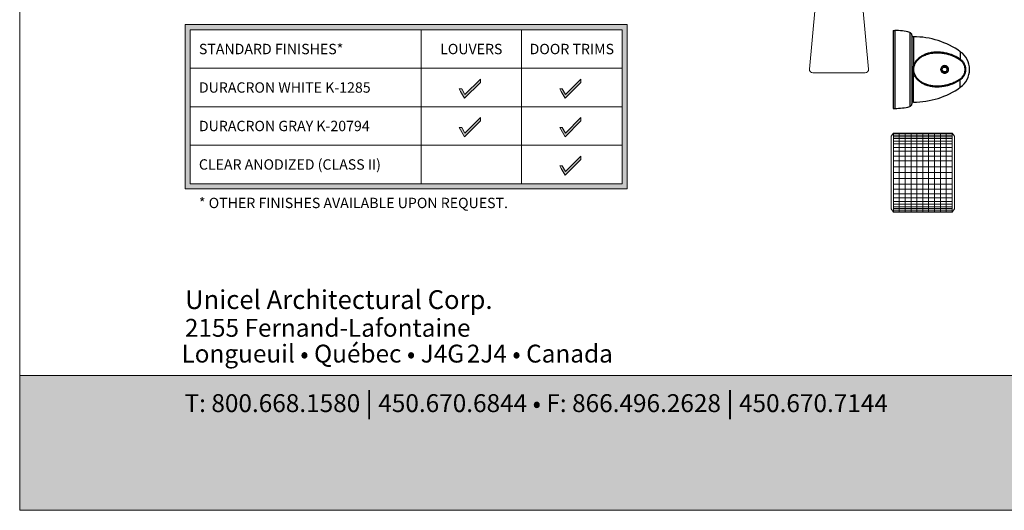
# Model space of a CAD drawing. Extents: x -54 to 135, y -173 to -42.
# Drawn here: x -33 to -28, y -93 to -91 of the extents above; entities that cross this region are included whole.
import ezdxf

# ---------------------------------------------------------------- set-up
doc = ezdxf.new("R2010")
doc.units = 0
doc.header["$LTSCALE"] = 0.375
doc.header["$MEASUREMENT"] = 0
doc.layers.get('0').update_dxf_attribs({"linetype": 'CONTINUOUS', "lineweight": 0})
doc.layers.get('DEFPOINTS').update_dxf_attribs({"linetype": 'CONTINUOUS', "lineweight": 5})
doc.layers.add('Catalogue Texte Anglais', color=7, linetype='CONTINUOUS', lineweight=5)
doc.layers.add('OPERATOR', color=80, linetype='CONTINUOUS')
doc.styles.add('Archi_1', font='txt', dxfattribs={"height": 0.075})
doc.styles.add('Arial_Bold', font='arialbd.ttf')
doc.styles.add('T_ISO_0.5', font='arial.ttf', dxfattribs={"height": 0.06})

msp = doc.modelspace()

# ---------------------------------------------------------------- hatches: boundary and pattern name
at = {"ltscale": 0.15, "true_color": 0x009ada}
h = msp.add_hatch(color=142, dxfattribs=at)
h.dxf.hatch_style = 1
h.paths.add_polyline_path([(-32.52892224, -92.50699508), (-32.52892224, -93.0935915), (-24.02895905, -93.0935915), (-24.02895905, -92.50669856)])
at = {"layer": 'Catalogue Texte Anglais', "ltscale": 0.15}
h = msp.add_hatch(color=8, dxfattribs=at)
h.dxf.hatch_style = 1
h.paths.add_polyline_path([(-31.80961225, -91.69537672), (-29.88524526, -91.69537672), (-29.88524526, -90.98001402), (-31.80961225, -90.98001402)])
h.paths.add_polyline_path([(-31.78681225, -91.67257672), (-29.90804526, -91.67257672), (-29.90804526, -91.00281402), (-31.78681225, -91.00281402)], flags=16)
at = {"layer": 'Catalogue Texte Anglais', "ltscale": 0.15, "true_color": 0x009ada}
h = msp.add_hatch(color=142, dxfattribs=at)
h.dxf.hatch_style = 1
h.paths.add_polyline_path([(-30.61671473, -91.26014862), (-30.60574508, -91.26014862), (-30.59149508, -91.28483035), (-30.52431993, -91.2176552), (-30.52431993, -91.2319052), (-30.5932337, -91.30081897), (-30.61049508, -91.27092138)])
h = msp.add_hatch(color=142, dxfattribs=at)
h.dxf.hatch_style = 1
h.paths.add_polyline_path([(-30.17931779, -91.26014862), (-30.16834813, -91.26014862), (-30.15409813, -91.28483035), (-30.08692299, -91.2176552), (-30.08692299, -91.2319052), (-30.15583675, -91.30081897), (-30.17309813, -91.27092138)])
h = msp.add_hatch(color=142, dxfattribs=at)
h.dxf.hatch_style = 1
h.paths.add_polyline_path([(-30.61671473, -91.4275893), (-30.60574508, -91.4275893), (-30.59149508, -91.45227102), (-30.52431993, -91.38509588), (-30.52431993, -91.39934588), (-30.5932337, -91.46825964), (-30.61049508, -91.43836206)])
h = msp.add_hatch(color=142, dxfattribs=at)
h.dxf.hatch_style = 1
h.paths.add_polyline_path([(-30.17931779, -91.4275893), (-30.16834813, -91.4275893), (-30.15409813, -91.45227102), (-30.08692299, -91.38509588), (-30.08692299, -91.39934588), (-30.15583675, -91.46825964), (-30.17309813, -91.43836206)])
h = msp.add_hatch(color=142, dxfattribs=at)
h.dxf.hatch_style = 1
h.paths.add_polyline_path([(-30.17931779, -91.59502997), (-30.16834813, -91.59502997), (-30.15409813, -91.6197117), (-30.08692299, -91.55253655), (-30.08692299, -91.56678655), (-30.15583675, -91.63570032), (-30.17309813, -91.60580273)])

# ---------------------------------------------------------------- linework, layer by layer
at = {"color": 142, "ltscale": 0.15, "true_color": 0x009ada}
msp.add_lwpolyline([(-32.52892224, -92.50699508), (-32.52892224, -93.0935915), (-24.02895905, -93.0935915), (-24.02895905, -92.50669856)], close=True, dxfattribs=at)
at = {"layer": 'Catalogue Texte Anglais', "ltscale": 0.15}
for p, q in [((-31.78681225, -91.33769537), (-31.78681225, -91.00281402)), ((-31.78681225, -91.00281402), (-31.78681225, -91.17025469)), ((-30.78283914, -91.00281402), (-30.78283914, -91.67257672)), ((-30.78283914, -91.00281402), (-29.90804526, -91.00281402)), ((-30.3454422, -91.00281402), (-30.3454422, -91.67257672)), ((-31.78681225, -91.17025469), (-29.90804526, -91.17025469)), ((-31.78681225, -91.33769537), (-29.90804526, -91.33769537)), ((-31.78681225, -91.33769537), (-31.78681225, -91.67257672)), ((-31.78681225, -91.50513604), (-29.90804526, -91.50513604))]:
    msp.add_line(p, q, dxfattribs=at)
for points in [[(-31.80961225, -91.69537672), (-29.88524526, -91.69537672), (-29.88524526, -90.98001402), (-31.80961225, -90.98001402)], [(-31.78681225, -91.67257672), (-29.90804526, -91.67257672), (-29.90804526, -91.00281402), (-31.78681225, -91.00281402)]]:
    msp.add_lwpolyline(points, close=True, dxfattribs=at)
at = {"layer": 'Catalogue Texte Anglais', "lineweight": 0, "ltscale": 0.15}
for points in [[(-30.61671473, -91.26014862), (-30.60574508, -91.26014862), (-30.59149508, -91.28483035), (-30.52431993, -91.2176552), (-30.52431993, -91.2319052), (-30.5932337, -91.30081897), (-30.61049508, -91.27092138), (-30.61671473, -91.26014862)], [(-30.17931779, -91.26014862), (-30.16834813, -91.26014862), (-30.15409813, -91.28483035), (-30.08692299, -91.2176552), (-30.08692299, -91.2319052), (-30.15583675, -91.30081897), (-30.17309813, -91.27092138), (-30.17931779, -91.26014862)], [(-30.61671473, -91.4275893), (-30.60574508, -91.4275893), (-30.59149508, -91.45227102), (-30.52431993, -91.38509588), (-30.52431993, -91.39934588), (-30.5932337, -91.46825964), (-30.61049508, -91.43836206), (-30.61671473, -91.4275893)], [(-30.17931779, -91.4275893), (-30.16834813, -91.4275893), (-30.15409813, -91.45227102), (-30.08692299, -91.38509588), (-30.08692299, -91.39934588), (-30.15583675, -91.46825964), (-30.17309813, -91.43836206), (-30.17931779, -91.4275893)], [(-30.17931779, -91.59502997), (-30.16834813, -91.59502997), (-30.15409813, -91.6197117), (-30.08692299, -91.55253655), (-30.08692299, -91.56678655), (-30.15583675, -91.63570032), (-30.17309813, -91.60580273), (-30.17931779, -91.59502997)]]:
    msp.add_lwpolyline(points, dxfattribs=at)
at = {"layer": 'DEFPOINTS', "color": 3, "ltscale": 0.15}
msp.add_lwpolyline([(-32.52892224, -93.0935915), (-24.02897907, -93.0935915), (-24.02897907, -82.09366504), (-32.52892224, -82.09366504)], close=True, dxfattribs=at)
at = {"layer": 'OPERATOR', "lineweight": 0}
for p, q in [((-29.06803238, -90.90657521), (-29.09270846, -91.17419798)), ((-28.86040466, -90.90657521), (-28.83572858, -91.17419798)), ((-28.85066522, -91.19057521), (-29.07777182, -91.19057521))]:
    msp.add_line(p, q, dxfattribs=at)
at = {"layer": 'OPERATOR', "color": 142}
for p, q in [((-28.72838413, -91.00614024), (-28.72838413, -91.34483678)), ((-28.72838413, -91.00614024), (-28.72109691, -91.00614024)), ((-28.72109691, -91.00614024), (-28.72109691, -91.34483678)), ((-28.65637768, -91.01398297), (-28.65637768, -91.33699405)), ((-28.64709697, -91.02582312), (-28.64709697, -91.3251539)), ((-28.64032303, -91.03323596), (-28.64709697, -91.03323596)), ((-28.64032303, -91.03323596), (-28.64032303, -91.1632544)), ((-28.43649508, -91.09809031), (-28.43649508, -91.13043831)), ((-28.64032303, -91.31774105), (-28.64032303, -91.18772261)), ((-28.51655463, -91.1762161), (-28.51132964, -91.16571097)), ((-28.51006941, -91.18599364), (-28.51655463, -91.1762161)), ((-28.51132964, -91.16571097), (-28.49961943, -91.16498337)), ((-28.4983592, -91.18526605), (-28.51006941, -91.18599364)), ((-28.49961943, -91.16498337), (-28.49313421, -91.17476092)), ((-28.49313421, -91.17476092), (-28.4983592, -91.18526605)), ((-28.43649508, -91.2528867), (-28.43649508, -91.22053876)), ((-28.64032303, -91.31774105), (-28.64709697, -91.31774105)), ((-28.72838413, -91.34483678), (-28.72109691, -91.34483678))]:
    msp.add_line(p, q, dxfattribs=at)
at = {"layer": 'OPERATOR', "color": 142, "lineweight": 0, "ltscale": 0.75}
for p, q in [((-28.73791954, -91.46643879), (-28.72735835, -91.45209153)), ((-28.72735835, -91.79642584), (-28.72735835, -91.45209153)), ((-28.47229592, -91.45387812), (-28.72735835, -91.45387812)), ((-28.70185211, -91.79642584), (-28.70185211, -91.45209153)), ((-28.4722959, -91.79642584), (-28.4722959, -91.45209153)), ((-28.46173473, -91.46643879), (-28.4722959, -91.45209153)), ((-28.47229592, -91.46101984), (-28.72735835, -91.46101984)), ((-28.47229592, -91.46816156), (-28.72735835, -91.46816156)), ((-28.47229592, -91.47530329), (-28.72735835, -91.47530329)), ((-28.47229592, -91.48703591), (-28.72735835, -91.48703591)), ((-28.47229592, -91.49876852), (-28.72735835, -91.49876852)), ((-28.47229592, -91.51509226), (-28.72735835, -91.51509226)), ((-28.47229592, -91.53141601), (-28.72735835, -91.53141601)), ((-28.47229592, -91.5523311), (-28.72735835, -91.5523311)), ((-28.47229592, -91.5732462), (-28.72735835, -91.5732462)), ((-28.47229592, -91.59875244), (-28.72735835, -91.59875244)), ((-28.47229592, -91.62425868), (-28.72735835, -91.62425868)), ((-28.47229592, -91.64976493), (-28.72735835, -91.64976493)), ((-28.47229592, -91.67527117), (-28.72735835, -91.67527117)), ((-28.47229592, -91.69618626), (-28.72735835, -91.69618626)), ((-28.47229592, -91.71710136), (-28.72735835, -91.71710136)), ((-28.47229592, -91.7334251), (-28.72735835, -91.7334251)), ((-28.47229592, -91.74974884), (-28.72735835, -91.74974884)), ((-28.72735835, -91.79642584), (-28.73791954, -91.78207857)), ((-28.47229592, -91.76148146), (-28.72735835, -91.76148146)), ((-28.47229592, -91.77321408), (-28.72735835, -91.77321408)), ((-28.47229592, -91.7803558), (-28.72735835, -91.7803558)), ((-28.47229592, -91.78749752), (-28.72735835, -91.78749752)), ((-28.47229592, -91.79463925), (-28.72735835, -91.79463925)), ((-28.4722959, -91.79642584), (-28.72735835, -91.79642584)), ((-28.4722959, -91.79642584), (-28.46173473, -91.78207857))]:
    msp.add_line(p, q, dxfattribs=at)
for points in [[(-28.72735835, -91.45209153), (-28.4722959, -91.45209153)], [(-28.67634586, -91.45209153), (-28.67634586, -91.79642584)], [(-28.65083962, -91.45209153), (-28.65083962, -91.79642584)], [(-28.62533338, -91.45209153), (-28.62533338, -91.79642584)], [(-28.59982714, -91.45209153), (-28.59982714, -91.79642584)], [(-28.57432089, -91.45209153), (-28.57432089, -91.79642584)], [(-28.54881465, -91.45209153), (-28.54881465, -91.79642584)], [(-28.52330841, -91.45209153), (-28.52330841, -91.79642584)], [(-28.49780217, -91.45209153), (-28.49780217, -91.79642584)], [(-28.47229592, -91.45209151), (-28.47229592, -91.79642586)], [(-28.73791954, -91.78207857), (-28.73791954, -91.46643879)], [(-28.46173473, -91.46643879), (-28.46173473, -91.78207857)], [(-28.4722959, -91.79642584), (-28.70185211, -91.79642584)]]:
    msp.add_lwpolyline(points, dxfattribs=at)
at = {"layer": 'OPERATOR', "color": 142}
msp.add_circle((-28.50484442, -91.17548851), 0.01616632, dxfattribs=at)
for centre, radius, start, end in [((-28.72109691, -91.27709747), 0.27095723, 76.18108417, 89.99999999), ((-28.65929004, -91.02582312), 0.01219308, 0, 76.18108415), ((-28.64032303, -91.38596421), 0.35272825, 54.69975156, 90), ((-28.49129656, -91.17548851), 0.09483503, 305.30024844, 54.69975156), ((-28.64032303, -90.96501281), 0.35272825, 270, 305.30024844), ((-28.65929004, -91.3251539), 0.01219308, 283.81891585, 0), ((-28.72109691, -91.07387955), 0.27095723, 270.00000001, 283.81891583)]:
    msp.add_arc(centre, radius, start, end, dxfattribs=at)
at = {"layer": 'OPERATOR', "lineweight": 0}
for centre, start, end in [((-29.07777182, -91.17557521), 174.73195462, 270), ((-28.85066522, -91.17557521), 270, 5.26804538)]:
    msp.add_arc(centre, 0.015, start, end, dxfattribs=at)
at = {"layer": 'OPERATOR', "color": 142}
for centre, major_axis, ratio, start_param, end_param in [((-28.44040949, -91.13365619), (-0.00386298, -0.00556449), 0.2935472034, 1.7718355659, 2.3742563815), ((-28.64032254, -91.16383709), (0.00661539, -0.00145696), 0.0839991147, 1.2065057563, 1.5893694775), ((-28.64032283, -91.18714001), (0.00661539, 0.00145697), 0.0839996191, 4.6938598777, 5.0767270154), ((-28.44040947, -91.21732086), (-0.00386298, 0.00556449), 0.2935472306, 3.9089301414, 4.5113556495)]:
    msp.add_ellipse(centre, major_axis=major_axis, ratio=ratio, start_param=start_param, end_param=end_param, dxfattribs=at)
for points, knots in [([(-28.64032303, -91.1632544), (-28.63965011, -91.160109), (-28.63870619, -91.15693837), (-28.63746198, -91.15375955), (-28.63621778, -91.15058072), (-28.63467329, -91.14739365), (-28.6327904, -91.14421638), (-28.63090751, -91.14103911), (-28.62868622, -91.13787166), (-28.62607367, -91.13474277), (-28.62346111, -91.13161389), (-28.62045733, -91.12852384), (-28.61704084, -91.1255438), (-28.61362434, -91.12256375), (-28.60979502, -91.11969314), (-28.60548799, -91.11697762), (-28.60118096, -91.1142621), (-28.59639655, -91.11170268), (-28.59112469, -91.10941544), (-28.58614679, -91.10725572), (-28.58073546, -91.1053423), (-28.57529518, -91.10382098), (-28.57497392, -91.10373115), (-28.57465256, -91.10364265), (-28.57433118, -91.10355552), (-28.5685674, -91.10199289), (-28.56279632, -91.10087429), (-28.55740357, -91.10012173), (-28.55201083, -91.09936917), (-28.54699433, -91.09897752), (-28.54226384, -91.09880543), (-28.53753336, -91.09863334), (-28.53308948, -91.09868185), (-28.52885997, -91.0988823), (-28.52463045, -91.09908276), (-28.52061578, -91.09943612), (-28.51683051, -91.09988953), (-28.51304523, -91.10034293), (-28.50948916, -91.10089604), (-28.50611927, -91.10151515), (-28.50274938, -91.10213426), (-28.49956578, -91.10281953), (-28.4965355, -91.10355028), (-28.49350522, -91.10428103), (-28.49062832, -91.10505731), (-28.48787504, -91.1058678), (-28.48512176, -91.10667829), (-28.48249245, -91.10752345), (-28.48004093, -91.1083663), (-28.47758942, -91.10920915), (-28.47531539, -91.11004931), (-28.47320042, -91.11087225), (-28.47108544, -91.11169519), (-28.46912934, -91.11250069), (-28.46726028, -91.11330508), (-28.46539121, -91.11410947), (-28.46360925, -91.11491283), (-28.46185569, -91.11573692), (-28.46010214, -91.11656102), (-28.45837707, -91.11740595), (-28.45664656, -91.11828966), (-28.45491605, -91.11917337), (-28.45318025, -91.12009602), (-28.45144926, -91.12105553), (-28.44971826, -91.12201503), (-28.44799209, -91.12301141), (-28.44628185, -91.12404116), (-28.44457162, -91.12507092), (-28.44287749, -91.12613421), (-28.44124182, -91.12720385), (-28.43960617, -91.12827348), (-28.43802873, -91.12934925), (-28.43649503, -91.13043832)], [0, 0, 0, 0, 0.04347826087, 0.04347826087, 0.04347826087, 0.08695652174, 0.08695652174, 0.08695652174, 0.13043478261, 0.13043478261, 0.13043478261, 0.17391304348, 0.17391304348, 0.17391304348, 0.21739130435, 0.21739130435, 0.21739130435, 0.26086956522, 0.26086956522, 0.26086956522, 0.30192352545, 0.30192352545, 0.30192352545, 0.30434782609, 0.30434782609, 0.30434782609, 0.34782608696, 0.34782608696, 0.34782608696, 0.39130434783, 0.39130434783, 0.39130434783, 0.4347826087, 0.4347826087, 0.4347826087, 0.47826086957, 0.47826086957, 0.47826086957, 0.52173913043, 0.52173913043, 0.52173913043, 0.5652173913, 0.5652173913, 0.5652173913, 0.60869565217, 0.60869565217, 0.60869565217, 0.65217391304, 0.65217391304, 0.65217391304, 0.69565217391, 0.69565217391, 0.69565217391, 0.73913043478, 0.73913043478, 0.73913043478, 0.78260869565, 0.78260869565, 0.78260869565, 0.82608695652, 0.82608695652, 0.82608695652, 0.86956521739, 0.86956521739, 0.86956521739, 0.91304347826, 0.91304347826, 0.91304347826, 0.95652173913, 0.95652173913, 0.95652173913, 0.99999956462, 0.99999956462, 0.99999956462, 0.99999956462]), ([(-28.63785121, -91.16383697), (-28.63719068, -91.16083721), (-28.63626672, -91.15782264), (-28.63504762, -91.15479707), (-28.63382852, -91.15177149), (-28.63231428, -91.14873491), (-28.63046849, -91.14570867), (-28.6286227, -91.14268243), (-28.62644537, -91.13966653), (-28.62388453, -91.13668789), (-28.62132369, -91.13370926), (-28.61837933, -91.13076788), (-28.61503029, -91.12793224), (-28.61168126, -91.1250966), (-28.60792756, -91.1223667), (-28.6037058, -91.11978648), (-28.59948403, -91.11720625), (-28.5947942, -91.1147757), (-28.5896273, -91.11261072), (-28.58446039, -91.11044575), (-28.57881634, -91.10854635), (-28.57316568, -91.1070762), (-28.56751502, -91.10560605), (-28.56185776, -91.10456515), (-28.55657011, -91.10387123), (-28.55128247, -91.10317731), (-28.54636451, -91.10283038), (-28.54172705, -91.10269317), (-28.5370896, -91.10255595), (-28.53273263, -91.10262844), (-28.52858624, -91.10284689), (-28.52443986, -91.10306535), (-28.52050404, -91.10342976), (-28.51679303, -91.10388907), (-28.51308203, -91.10434837), (-28.50959586, -91.10490257), (-28.50629225, -91.1055192), (-28.50298864, -91.10613583), (-28.49986759, -91.10681489), (-28.49689685, -91.10753668), (-28.49392612, -91.10825846), (-28.49110569, -91.10902296), (-28.48840666, -91.10981968), (-28.48570763, -91.11061639), (-28.48313, -91.11144532), (-28.48072659, -91.11227056), (-28.47832317, -91.1130958), (-28.47609398, -91.11391736), (-28.47402057, -91.11472091), (-28.47194715, -91.11552445), (-28.47002953, -91.11630998), (-28.46819725, -91.11709358), (-28.46636498, -91.11787719), (-28.46461804, -91.11865887), (-28.462899, -91.11945989), (-28.46117995, -91.1202609), (-28.45948878, -91.12108126), (-28.45779236, -91.12193835), (-28.45609594, -91.12279544), (-28.45439427, -91.12368925), (-28.45269732, -91.12461755), (-28.45100036, -91.12554586), (-28.44930813, -91.12650864), (-28.44763159, -91.12750234), (-28.44595505, -91.12849605), (-28.4442942, -91.12952067), (-28.44269076, -91.13054959), (-28.44108731, -91.13157851), (-28.43954126, -91.13261172), (-28.43803756, -91.13365616)], [0.00000003829, 0.00000003829, 0.00000003829, 0.00000003829, 0.04347826087, 0.04347826087, 0.04347826087, 0.08695652174, 0.08695652174, 0.08695652174, 0.13043478261, 0.13043478261, 0.13043478261, 0.17391304348, 0.17391304348, 0.17391304348, 0.21739130435, 0.21739130435, 0.21739130435, 0.26086956522, 0.26086956522, 0.26086956522, 0.30434782609, 0.30434782609, 0.30434782609, 0.34782608696, 0.34782608696, 0.34782608696, 0.39130434783, 0.39130434783, 0.39130434783, 0.4347826087, 0.4347826087, 0.4347826087, 0.47826086957, 0.47826086957, 0.47826086957, 0.52173913043, 0.52173913043, 0.52173913043, 0.5652173913, 0.5652173913, 0.5652173913, 0.60869565217, 0.60869565217, 0.60869565217, 0.65217391304, 0.65217391304, 0.65217391304, 0.69565217391, 0.69565217391, 0.69565217391, 0.73913043478, 0.73913043478, 0.73913043478, 0.78260869565, 0.78260869565, 0.78260869565, 0.82608695652, 0.82608695652, 0.82608695652, 0.86956521739, 0.86956521739, 0.86956521739, 0.91304347826, 0.91304347826, 0.91304347826, 0.95652173913, 0.95652173913, 0.95652173913, 1, 1, 1, 1]), ([(-28.48818733, -91.17548851), (-28.48818733, -91.17757297), (-28.48860327, -91.17978578), (-28.49026298, -91.18383255), (-28.49150578, -91.18566696), (-28.49442641, -91.18866559), (-28.49633762, -91.18998594), (-28.50049733, -91.19172563), (-28.50274558, -91.1921456), (-28.50694408, -91.1921456), (-28.50919272, -91.19172533), (-28.51335263, -91.18998514), (-28.51526369, -91.18866461), (-28.51818361, -91.18566611), (-28.51942609, -91.18383208), (-28.52108553, -91.1797858), (-28.52150152, -91.17757308), (-28.52150152, -91.17340394), (-28.52108553, -91.17119122), (-28.51942609, -91.16714493), (-28.51818361, -91.16531091), (-28.51526369, -91.16231241), (-28.51335263, -91.16099187), (-28.50919272, -91.15925169), (-28.50694408, -91.15883141), (-28.50274558, -91.15883141), (-28.50049733, -91.15925139), (-28.49633762, -91.16099107), (-28.49442641, -91.16231143), (-28.49150578, -91.16531006), (-28.49026298, -91.16714447), (-28.48860327, -91.17119124), (-28.48818733, -91.17340404), (-28.48818733, -91.17548851)], [0, 0, 0, 0, 0.04615780436, 0.04615780436, 0.09231560872, 0.09231560872, 0.14203149224, 0.14203149224, 0.19174737576, 0.19174737576, 0.24148271443, 0.24148271443, 0.2912180531, 0.2912180531, 0.33737808998, 0.33737808998, 0.38353812686, 0.38353812686, 0.42969816375, 0.42969816375, 0.47585820063, 0.47585820063, 0.5255935393, 0.5255935393, 0.57532887796, 0.57532887796, 0.62504476149, 0.62504476149, 0.67476064501, 0.67476064501, 0.72091844937, 0.72091844937, 0.76707625373, 0.76707625373, 0.76707625373, 0.76707625373]), ([(-28.43803756, -91.13365616), (-28.43581729, -91.13519851), (-28.43383946, -91.13685846), (-28.43207406, -91.1385744), (-28.43030867, -91.14029034), (-28.42875571, -91.14206228), (-28.42737514, -91.14386441), (-28.42599457, -91.14566655), (-28.42478638, -91.14749888), (-28.42372345, -91.14934648), (-28.42266052, -91.15119408), (-28.42174285, -91.15305696), (-28.42094716, -91.15494067), (-28.42015147, -91.15682439), (-28.41947777, -91.15872895), (-28.41891744, -91.16065293), (-28.41835711, -91.16257691), (-28.41791016, -91.16452031), (-28.41757339, -91.16648481), (-28.41723663, -91.16844931), (-28.41701004, -91.17043491), (-28.41689549, -91.17242655), (-28.41678093, -91.17441818), (-28.4167784, -91.17641585), (-28.41688749, -91.17840809), (-28.41699658, -91.18040033), (-28.41721729, -91.18238715), (-28.41754986, -91.18435389), (-28.41788242, -91.18632064), (-28.41832684, -91.18826731), (-28.41886158, -91.19013087), (-28.41939632, -91.19199444), (-28.42002138, -91.1937749), (-28.42068992, -91.19541636), (-28.42135846, -91.19705782), (-28.42207048, -91.19856027), (-28.42279251, -91.19993824), (-28.42351454, -91.2013162), (-28.42424658, -91.20256967), (-28.42508071, -91.20385528), (-28.42591483, -91.20514089), (-28.42685105, -91.20645865), (-28.42785535, -91.20772912), (-28.42885964, -91.20899958), (-28.42993203, -91.21022277), (-28.43105019, -91.21137663), (-28.43216835, -91.2125305), (-28.43333229, -91.21361504), (-28.43450252, -91.21460629), (-28.43567275, -91.21559754), (-28.43684928, -91.2164955), (-28.43803756, -91.21732086)], [0, 0, 0, 0, 0.05882352941, 0.05882352941, 0.05882352941, 0.11764705882, 0.11764705882, 0.11764705882, 0.17647058824, 0.17647058824, 0.17647058824, 0.23529411765, 0.23529411765, 0.23529411765, 0.29411764706, 0.29411764706, 0.29411764706, 0.35294117647, 0.35294117647, 0.35294117647, 0.41176470588, 0.41176470588, 0.41176470588, 0.47058823529, 0.47058823529, 0.47058823529, 0.52941176471, 0.52941176471, 0.52941176471, 0.58823529412, 0.58823529412, 0.58823529412, 0.64705882353, 0.64705882353, 0.64705882353, 0.70588235294, 0.70588235294, 0.70588235294, 0.76470588235, 0.76470588235, 0.76470588235, 0.82352941176, 0.82352941176, 0.82352941176, 0.88235294118, 0.88235294118, 0.88235294118, 0.94117647059, 0.94117647059, 0.94117647059, 0.99999999808, 0.99999999808, 0.99999999808, 0.99999999808]), ([(-28.43649498, -91.13043835), (-28.43410423, -91.13209822), (-28.4319714, -91.13388713), (-28.43006889, -91.13573559), (-28.42816639, -91.13758405), (-28.42649377, -91.13949176), (-28.42500642, -91.14143219), (-28.42351906, -91.14337263), (-28.42221727, -91.14534594), (-28.42107212, -91.14733565), (-28.41992698, -91.14932537), (-28.41893831, -91.15133143), (-28.41808089, -91.15335995), (-28.41722346, -91.15538846), (-28.41649763, -91.15743953), (-28.41589394, -91.15951155), (-28.41529025, -91.16158356), (-28.4148087, -91.16367654), (-28.41444572, -91.16579229), (-28.41408273, -91.16790805), (-28.41383866, -91.17004662), (-28.41371527, -91.17219166), (-28.41359189, -91.1743367), (-28.41358912, -91.17648822), (-28.41370676, -91.1786338), (-28.4138244, -91.18077939), (-28.4140625, -91.18291902), (-28.41442055, -91.18503692), (-28.4147786, -91.18715482), (-28.41525762, -91.18925087), (-28.41583376, -91.19125743), (-28.41640991, -91.19326398), (-28.41708313, -91.19518107), (-28.4178034, -91.19694862), (-28.41852368, -91.19871618), (-28.41928982, -91.20033461), (-28.4200688, -91.20181836), (-28.42084777, -91.20330212), (-28.42163702, -91.20465204), (-28.42253442, -91.20603711), (-28.42343183, -91.20742218), (-28.42444109, -91.20884073), (-28.42552364, -91.21020854), (-28.4266062, -91.21157635), (-28.42776139, -91.21289385), (-28.42896577, -91.21413655), (-28.43017016, -91.21537925), (-28.4314239, -91.21654703), (-28.43268546, -91.21761472), (-28.43394701, -91.21868239), (-28.43521567, -91.21965052), (-28.43649514, -91.22053878)], [0, 0, 0, 0, 0.05882352941, 0.05882352941, 0.05882352941, 0.11764705882, 0.11764705882, 0.11764705882, 0.17647058824, 0.17647058824, 0.17647058824, 0.23529411765, 0.23529411765, 0.23529411765, 0.29411764706, 0.29411764706, 0.29411764706, 0.35294117647, 0.35294117647, 0.35294117647, 0.41176470588, 0.41176470588, 0.41176470588, 0.47058823529, 0.47058823529, 0.47058823529, 0.52941176471, 0.52941176471, 0.52941176471, 0.58823529412, 0.58823529412, 0.58823529412, 0.64705882353, 0.64705882353, 0.64705882353, 0.70588235294, 0.70588235294, 0.70588235294, 0.76470588235, 0.76470588235, 0.76470588235, 0.82352941176, 0.82352941176, 0.82352941176, 0.88235294118, 0.88235294118, 0.88235294118, 0.94117647059, 0.94117647059, 0.94117647059, 0.99999917732, 0.99999917732, 0.99999917732, 0.99999917732]), ([(-28.64032304, -91.18772261), (-28.64075592, -91.18565858), (-28.64107612, -91.18360276), (-28.64128804, -91.1815651), (-28.64149996, -91.17952745), (-28.6416036, -91.17750798), (-28.6416036, -91.17548851), (-28.6416036, -91.17346904), (-28.64149996, -91.17144957), (-28.64128804, -91.16941191), (-28.64107612, -91.16737426), (-28.64075592, -91.16531843), (-28.64032303, -91.1632544)], [0.00000031246, 0.00000031246, 0.00000031246, 0.00000031246, 0.25, 0.25, 0.25, 0.5, 0.5, 0.5, 0.75, 0.75, 0.75, 1, 1, 1, 1]), ([(-28.43649519, -91.22053881), (-28.43802875, -91.22162778), (-28.43960623, -91.22270357), (-28.44124188, -91.22377321), (-28.44287754, -91.22484284), (-28.44457164, -91.22590611), (-28.44628182, -91.22693584), (-28.44799201, -91.22796557), (-28.44971814, -91.22896191), (-28.45144909, -91.2299214), (-28.45318005, -91.23088089), (-28.45491582, -91.23180353), (-28.45664632, -91.23268724), (-28.45837682, -91.23357094), (-28.46010189, -91.23441588), (-28.46185547, -91.23523999), (-28.46360906, -91.23606411), (-28.46539107, -91.23686748), (-28.46726019, -91.2376719), (-28.46912931, -91.23847632), (-28.47108548, -91.23928185), (-28.47320054, -91.24010482), (-28.4753156, -91.24092778), (-28.47758972, -91.24176798), (-28.48004132, -91.24261085), (-28.48249291, -91.24345373), (-28.48512229, -91.2442989), (-28.48787567, -91.2451094), (-28.49062904, -91.24591991), (-28.49350607, -91.24669621), (-28.49653649, -91.24742698), (-28.49956692, -91.24815774), (-28.50275069, -91.24884303), (-28.50612077, -91.24946215), (-28.50949085, -91.25008126), (-28.51304713, -91.25063436), (-28.51683253, -91.25108773), (-28.52061794, -91.25154111), (-28.52463266, -91.25189442), (-28.52886246, -91.25209483), (-28.53309226, -91.25229524), (-28.53753666, -91.25234369), (-28.54226786, -91.25217144), (-28.54699906, -91.25199919), (-28.5520165, -91.25160727), (-28.55740907, -91.25085453), (-28.56280163, -91.25010179), (-28.56857142, -91.24898312), (-28.57433348, -91.24742087), (-28.57977426, -91.24594574), (-28.58520931, -91.24407293), (-28.5902363, -91.24194254), (-28.59053314, -91.24181674), (-28.59082856, -91.24169006), (-28.59112247, -91.24156255), (-28.59639368, -91.23927565), (-28.60117895, -91.23671603), (-28.60548653, -91.23400032), (-28.60979412, -91.2312846), (-28.61362368, -91.22841382), (-28.61704033, -91.22543367), (-28.62045698, -91.22245352), (-28.62346083, -91.21936343), (-28.62607344, -91.21623452), (-28.62868604, -91.21310562), (-28.63090735, -91.20993816), (-28.63279027, -91.20676086), (-28.63467319, -91.20358356), (-28.63621772, -91.20039642), (-28.63746195, -91.19721755), (-28.63870618, -91.19403868), (-28.63965011, -91.19086804), (-28.64032303, -91.18772262)], [0, 0, 0, 0, 0.0434782609, 0.0434782609, 0.0434782609, 0.0869565217, 0.0869565217, 0.0869565217, 0.1304347826, 0.1304347826, 0.1304347826, 0.1739130435, 0.1739130435, 0.1739130435, 0.2173913043, 0.2173913043, 0.2173913043, 0.2608695652, 0.2608695652, 0.2608695652, 0.3043478261, 0.3043478261, 0.3043478261, 0.347826087, 0.347826087, 0.347826087, 0.3913043478, 0.3913043478, 0.3913043478, 0.4347826087, 0.4347826087, 0.4347826087, 0.4782608696, 0.4782608696, 0.4782608696, 0.5217391304, 0.5217391304, 0.5217391304, 0.5652173913, 0.5652173913, 0.5652173913, 0.6086956522, 0.6086956522, 0.6086956522, 0.652173913, 0.652173913, 0.652173913, 0.6956521739, 0.6956521739, 0.6956521739, 0.736706188, 0.736706188, 0.736706188, 0.7391304348, 0.7391304348, 0.7391304348, 0.7826086957, 0.7826086957, 0.7826086957, 0.8260869565, 0.8260869565, 0.8260869565, 0.8695652174, 0.8695652174, 0.8695652174, 0.9130434783, 0.9130434783, 0.9130434783, 0.9565217391, 0.9565217391, 0.9565217391, 1, 1, 1, 1]), ([(-28.63785122, -91.18714004), (-28.63828399, -91.18517384), (-28.63860389, -91.18321703), (-28.63881568, -91.18127668), (-28.63902746, -91.17933632), (-28.63913114, -91.17741241), (-28.63913114, -91.17548851), (-28.63913114, -91.1735646), (-28.63902746, -91.1716407), (-28.63881568, -91.16970034), (-28.63860389, -91.16775998), (-28.63828399, -91.16580318), (-28.63785122, -91.16383698)], [0, 0, 0, 0, 0.25, 0.25, 0.25, 0.5, 0.5, 0.5, 0.75, 0.75, 0.75, 1, 1, 1, 1]), ([(-28.43803756, -91.21732086), (-28.43954131, -91.21836533), (-28.44108738, -91.21939855), (-28.44269082, -91.22042747), (-28.44429426, -91.22145638), (-28.44595507, -91.22248098), (-28.44763156, -91.22347466), (-28.44930806, -91.22446834), (-28.45100024, -91.22543109), (-28.45269716, -91.22635938), (-28.45439407, -91.22728766), (-28.45609571, -91.22818146), (-28.45779212, -91.22903855), (-28.45948853, -91.22989563), (-28.46117971, -91.230716), (-28.46289878, -91.23151703), (-28.46461786, -91.23231807), (-28.46636484, -91.23309977), (-28.46819717, -91.2338834), (-28.4700295, -91.23466703), (-28.4719472, -91.23545258), (-28.47402069, -91.23625616), (-28.47609418, -91.23705973), (-28.47832346, -91.23788132), (-28.48072696, -91.23870659), (-28.48313046, -91.23953185), (-28.48570816, -91.24036079), (-28.48840728, -91.24115752), (-28.4911064, -91.24195425), (-28.49392694, -91.24271878), (-28.49689782, -91.24344058), (-28.4998687, -91.24416238), (-28.50298992, -91.24484145), (-28.50629372, -91.24545809), (-28.50959751, -91.24607472), (-28.51308389, -91.24662892), (-28.51679502, -91.2470882), (-28.52050615, -91.24754748), (-28.52444202, -91.24791184), (-28.52858869, -91.24813025), (-28.53273535, -91.24834866), (-28.53709282, -91.24842111), (-28.54173099, -91.24828374), (-28.54636916, -91.24814636), (-28.55128803, -91.24779917), (-28.5565755, -91.24710508), (-28.56186297, -91.246411), (-28.56751895, -91.24537002), (-28.57316793, -91.24390024), (-28.5788169, -91.24243045), (-28.58445884, -91.24053187), (-28.58962512, -91.23836721), (-28.59479139, -91.23620255), (-28.59948207, -91.23377182), (-28.60370437, -91.23119141), (-28.60792668, -91.22861101), (-28.61168061, -91.22588095), (-28.61502979, -91.2230452), (-28.61837898, -91.22020946), (-28.62132341, -91.21726804), (-28.6238843, -91.21428939), (-28.62644519, -91.21131073), (-28.62862254, -91.20829484), (-28.63046836, -91.20526856), (-28.63231418, -91.20224229), (-28.63382847, -91.19920564), (-28.63504759, -91.19618002), (-28.63626672, -91.19315441), (-28.63719068, -91.19013982), (-28.63785121, -91.18714005)], [0, 0, 0, 0, 0.04347826087, 0.04347826087, 0.04347826087, 0.08695652174, 0.08695652174, 0.08695652174, 0.13043478261, 0.13043478261, 0.13043478261, 0.17391304348, 0.17391304348, 0.17391304348, 0.21739130435, 0.21739130435, 0.21739130435, 0.26086956522, 0.26086956522, 0.26086956522, 0.30434782609, 0.30434782609, 0.30434782609, 0.34782608696, 0.34782608696, 0.34782608696, 0.39130434783, 0.39130434783, 0.39130434783, 0.4347826087, 0.4347826087, 0.4347826087, 0.47826086957, 0.47826086957, 0.47826086957, 0.52173913043, 0.52173913043, 0.52173913043, 0.5652173913, 0.5652173913, 0.5652173913, 0.60869565217, 0.60869565217, 0.60869565217, 0.65217391304, 0.65217391304, 0.65217391304, 0.69565217391, 0.69565217391, 0.69565217391, 0.73913043478, 0.73913043478, 0.73913043478, 0.78260869565, 0.78260869565, 0.78260869565, 0.82608695652, 0.82608695652, 0.82608695652, 0.86956521739, 0.86956521739, 0.86956521739, 0.91304347826, 0.91304347826, 0.91304347826, 0.95652173913, 0.95652173913, 0.95652173913, 0.99999996496, 0.99999996496, 0.99999996496, 0.99999996496])]:
    msp.add_open_spline(points, degree=3, knots=knots, dxfattribs=at)
for points in [[(-28.54950208, -91.0992402), (-28.54950528, -91.09923642), (-28.54950849, -91.09923264), (-28.5495117, -91.09922886)], [(-28.54950253, -91.25173864), (-28.54950219, -91.25173823), (-28.54950184, -91.25173782), (-28.54950149, -91.25173741)]]:
    msp.add_open_spline(points, degree=3, dxfattribs=at)

# ---------------------------------------------------------------- texts
at = {"color": 7, "ltscale": 0.15, "attachment_point": 1}
for s, width, gutter_width, insert, char_height, style in [('Unicel Architectural Corp.', 71.3756764178, 24.992, (-31.80961056, -92.13587676), 0.0818767511, 'Arial_Bold'), ('{\\fArial|b0|i0|c0|p34;2155 Fernand-Lafontaine}', 2.9751618072, 0.09372, (-31.81017514, -92.26077527), 0.0777577557, 'Archi_1'), ('{\\fArial|b0|i0|c0|p34; Longueuil • Québec • J4G{\\W0.5; }2J4 • Canada}', 2.2462823594, 0.09372, (-31.84878543, -92.37292086), 0.0777577557, 'Archi_1')]:
    msp.add_mtext_dynamic_manual_height_columns(s, width=width, gutter_width=gutter_width, heights=[0], dxfattribs=dict(at, insert=insert, char_height=char_height, style=style))
at = {"color": 7, "ltscale": 0.15, "true_color": 0xffffff, "insert": (-31.81179345, -92.58190296), "char_height": 0.07775775572, "attachment_point": 1, "style": 'Archi_1'}
msp.add_mtext_dynamic_manual_height_columns('{\\fArial|b0|i0|c0|p34;T: 800.668.1580 \\H1.0833x;|\\H0.92311x; 450.670.6844 • F: 866.496.2628 \\H1.0833x;|\\H0.92311x; 450.670.7144}', width=3.4453071622, gutter_width=0.12496, heights=[0], dxfattribs=at)
at = {"layer": 'Catalogue Texte Anglais', "ltscale": 0.15, "char_height": 0.045125, "attachment_point": 4, "style": 'T_ISO_0.5'}
for s, width, insert in [('\\pxi0.83333;STANDARD FINISHES*', 1.0039731124, (-31.78681225, -91.08653436)), ('\\pxqc;LOUVERS', 0.4373969415, (-30.78283914, -91.08653436)), ('\\pxqc;DOOR TRIMS', 0.4373969415, (-30.3454422, -91.08653436)), ('\\pxi0.83333;DURACRON WHITE K-1285', 1.0039731124, (-31.78681225, -91.25397503)), ('\\pxi0.83333;DURACRON GRAY K-20794', 1.0039731124, (-31.78681225, -91.42141571)), ('\\pxi0.83333;CLEAR ANODIZED (CLASS II)', 1.0039731124, (-31.78681225, -91.58885638)), ('\\pxi0.83333;* OTHER FINISHES AVAILABLE UPON REQUEST.', 2.081736283, (-31.78681225, -91.75629706))]:
    msp.add_mtext_dynamic_manual_height_columns(s, width=width, gutter_width=0.3, heights=[0], dxfattribs=dict(at, insert=insert))

doc.saveas('drawing.dxf')
